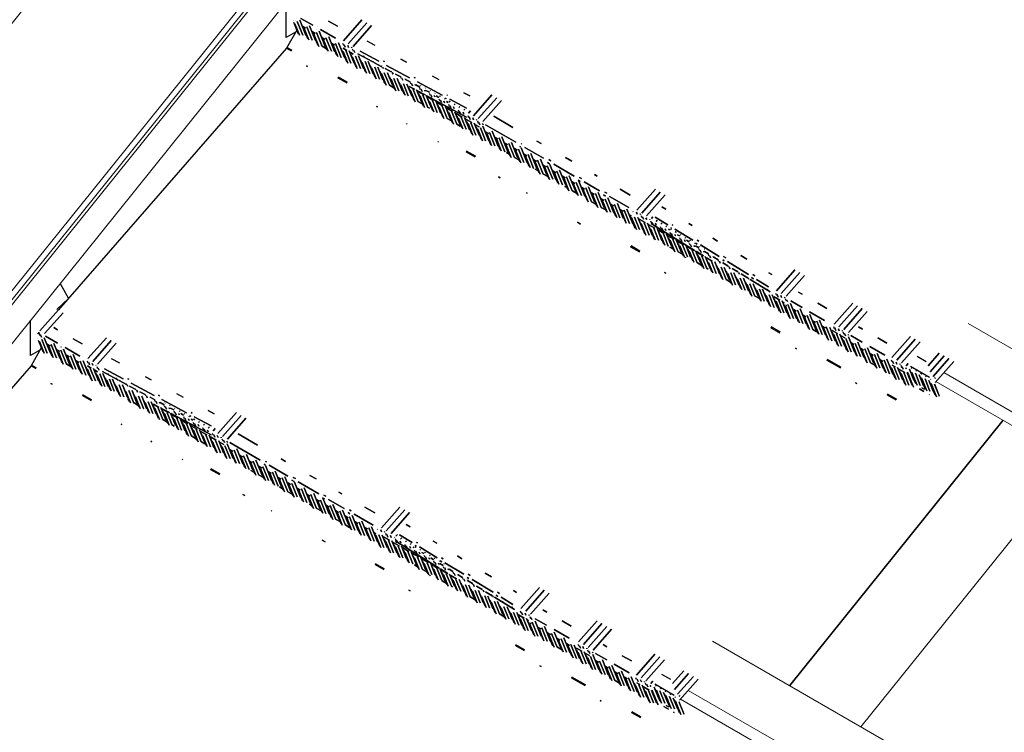
# Model space of a CAD drawing. Units: millimetres. Extents: x -246 to 2006, y -405 to 1116.
# Drawn here: x 332 to 1113, y 13 to 579 of the extents above; entities that cross this region are included whole.
import ezdxf

# ---------------------------------------------------------------- set-up
doc = ezdxf.new("R2010")
doc.units = ezdxf.units.MM

msp = doc.modelspace()

# ---------------------------------------------------------------- linework, layer by layer
at = {"lineweight": 18}
for p, q in [((150.43, 104.45), (761.83, 865.05)), ((942.52, 50.46), (1111.87, 261.14)), ((1112.34, 260.87), (942.98, 50.19)), ((999.35, 17.65), (1168.71, 228.33))]:
    msp.add_line(p, q, dxfattribs=at)
for p, q in [((548.73, 578.61), (548.73, 578.6)), ((549.07, 577.08), (552.71, 568.04)), ((556.07, 574.24), (560.08, 564.29)), ((563.71, 569.83), (567.96, 559.28)), ((571.35, 565.42), (575.6, 554.86)), ((578.98, 561.01), (582.98, 551.1)), ((586.91, 555.89), (590.9, 545.99)), ((588.9, 558.57), (588.24, 560.18)), ((596.57, 554.07), (595.88, 555.78)), ((607.06, 562.42), (613.58, 558.93)), ((594.58, 551.4), (598.53, 541.58)), ((602.16, 547.12), (605.89, 537.87)), ((609.82, 542.66), (613.53, 533.46)), ((611.17, 546.91), (611.15, 546.96)), ((618.96, 542.13), (618.79, 542.55)), ((617.47, 538.22), (621.44, 528.36)), ((625.12, 533.78), (629.08, 523.95)), ((626.74, 537.37), (626.43, 538.14)), ((634.48, 532.71), (634.06, 533.73)), ((659.02, 534.55), (664.26, 531.75)), ((632.76, 529.36), (636.44, 520.23)), ((640.4, 524.94), (644.35, 515.13)), ((642.19, 528.11), (641.7, 529.32)), ((649.88, 523.56), (649.34, 524.91)), ((648.04, 520.53), (651.99, 510.72)), ((655.67, 516.13), (659.36, 506.98)), ((657.57, 519.04), (656.97, 520.5)), ((665.24, 514.54), (664.61, 516.09)), ((663.31, 511.72), (667.15, 502.18)), ((672.9, 510.07), (672.25, 511.68)), ((670.95, 507.31), (674.9, 497.5)), ((678.58, 502.9), (682.39, 493.44)), ((680.56, 505.61), (679.89, 507.28)), ((688.21, 501.16), (687.52, 502.87)), ((686.22, 498.49), (690.17, 488.67)), ((693.86, 494.08), (697.81, 484.26)), ((695.85, 496.75), (695.16, 498.46)), ((701.17, 490.47), (705.36, 480.08)), ((708.81, 486.06), (712.8, 476.14)), ((716.44, 481.65), (720.72, 471.04)), ((724.08, 477.24), (728.36, 466.63)), ((731.72, 472.83), (735.71, 462.92)), ((739.35, 468.42), (743.63, 457.81)), ((746.99, 464.02), (751.27, 453.41)), ((754.63, 459.61), (758.62, 449.69)), ((762.27, 455.2), (766.54, 444.59)), ((769.9, 450.79), (774.12, 440.31)), ((777.54, 446.38), (781.68, 436.1)), ((785.18, 441.97), (789.45, 431.36)), ((792.81, 437.56), (797.01, 427.15)), ((800.45, 433.15), (804.44, 423.24)), ((808.09, 428.74), (812.08, 418.83)), ((815.72, 424.33), (820, 413.72)), ((825.67, 421.79), (824.98, 423.5)), ((823.68, 419.13), (827.64, 409.31)), ((831.32, 414.72), (835.27, 404.92)), ((833.3, 417.4), (832.62, 419.09)), ((840.93, 413.02), (840.26, 414.69)), ((838.95, 410.31), (842.63, 401.19)), ((848.55, 408.66), (847.89, 410.28)), ((846.59, 405.9), (850.54, 396.09)), ((854.23, 401.49), (858.18, 391.68)), ((856.16, 404.31), (855.53, 405.87)), ((863.77, 399.97), (863.17, 401.46)), ((861.86, 397.08), (865.54, 387.96)), ((869.5, 392.67), (873.45, 382.86)), ((871.36, 395.66), (870.8, 397.05)), ((878.95, 391.37), (878.44, 392.64)), ((877.14, 388.26), (880.81, 379.14)), ((884.77, 383.85), (888.72, 374.06)), ((886.53, 387.11), (886.08, 388.23)), ((894.09, 382.9), (893.71, 383.82)), ((892.41, 379.45), (896.36, 369.63)), ((901.62, 378.75), (901.35, 379.41)), ((900.04, 375.06), (903.72, 365.92)), ((907.66, 370.68), (911.64, 360.81)), ((909.12, 374.68), (908.99, 375)), ((915.29, 366.31), (919.27, 356.42)), ((922.9, 361.94), (926.63, 352.69)), ((932.58, 360.08), (931.9, 361.78)), ((930.6, 357.4), (934.55, 347.58)), ((938.21, 353.04), (942.19, 343.17)), ((940.2, 355.71), (939.53, 357.37)), ((945.55, 349.38), (949.54, 339.46)), ((953.18, 344.97), (957.46, 334.36)), ((960.82, 340.56), (964.96, 330.28)), ((968.46, 336.15), (972.46, 326.22)), ((346.87, 330.69), (345.82, 329.49)), ((346.78, 330.92), (346.85, 330.67)), ((347.93, 328.21), (347.24, 329.92)), ((976.42, 330.94), (980.37, 321.13)), ((978.41, 333.61), (977.72, 335.32)), ((986.04, 329.2), (985.36, 330.91)), ((345.91, 326.3), (345.91, 326.29)), ((346.25, 324.77), (349.89, 315.73)), ((353.25, 321.93), (357.26, 311.98)), ((984.05, 326.54), (988.01, 316.72)), ((991.37, 322.92), (995.44, 312.81)), ((360.89, 317.52), (365.14, 306.97)), ((368.53, 313.12), (372.79, 302.55)), ((999, 318.52), (1003.19, 308.12)), ((1006.64, 314.11), (1010.92, 303.5)), ((376.17, 308.71), (380.16, 298.79)), ((386.08, 306.26), (385.43, 307.88)), ((404.24, 310.12), (410.77, 306.62)), ((1014.28, 309.7), (1018.27, 299.78)), ((1024.09, 307.5), (1023.54, 308.87)), ((1043.96, 311.85), (1051.05, 307.76)), ((1058.27, 291.13), (1072.98, 307.78)), ((384.09, 303.58), (388.08, 293.68)), ((391.76, 299.09), (395.72, 289.27)), ((393.75, 301.76), (393.06, 303.47)), ((1022.12, 304.78), (1026.19, 294.67)), ((1029.87, 300.08), (1033.83, 290.27)), ((1031.86, 302.75), (1031.18, 304.46)), ((1036.34, 298.72), (1036.51, 298.28)), ((1037.07, 297.45), (1040.9, 287.93)), ((1053.88, 294.89), (1038.69, 303.66)), ((1042.88, 289.95), (1038.81, 300.05)), ((399.34, 294.81), (403.07, 285.56)), ((407, 290.35), (410.71, 281.15)), ((408.35, 294.6), (408.34, 294.65)), ((416.14, 289.82), (415.97, 290.24)), ((1037.26, 296.64), (1041.03, 287.28)), ((1050.51, 285.56), (1046.45, 295.64)), ((1058.2, 281.02), (1054.09, 291.23)), ((1057.61, 294.89), (1058.31, 294.48)), ((1061.76, 279.81), (1057.82, 289.57)), ((1061.74, 280.08), (1057.88, 289.68)), ((1058.23, 294.39), (1058.42, 294.28)), ((414.65, 285.91), (418.62, 276.05)), ((422.3, 281.47), (426.26, 271.64)), ((423.92, 285.06), (423.61, 285.83)), ((431.66, 280.4), (431.25, 281.42)), ((456.2, 282.25), (461.44, 279.44)), ((429.94, 277.05), (433.62, 267.93)), ((439.37, 275.8), (438.88, 277.01)), ((437.58, 272.64), (441.53, 262.83)), ((445.22, 268.23), (449.17, 258.41)), ((447.07, 271.25), (446.52, 272.6)), ((454.75, 266.73), (454.16, 268.19)), ((452.85, 263.82), (456.54, 254.67)), ((460.49, 259.41), (464.33, 249.87)), ((462.42, 262.23), (461.79, 263.79)), ((470.08, 257.76), (469.43, 259.38)), ((468.13, 255), (472.08, 245.19)), ((475.76, 250.59), (479.58, 241.13)), ((477.74, 253.3), (477.07, 254.97)), ((485.39, 248.85), (484.7, 250.56)), ((483.4, 246.18), (487.36, 236.37)), ((493.03, 244.44), (492.34, 246.15)), ((491.04, 241.77), (494.99, 231.96)), ((498.35, 238.16), (502.54, 227.77)), ((505.99, 233.75), (509.99, 223.84)), ((513.63, 229.34), (517.9, 218.73)), ((521.26, 224.93), (525.54, 214.32)), ((528.9, 220.52), (532.9, 210.61)), ((536.54, 216.12), (540.81, 205.51)), ((544.17, 211.71), (548.45, 201.1)), ((551.81, 207.3), (555.81, 197.38)), ((559.45, 202.89), (563.72, 192.28)), ((567.08, 198.48), (571.31, 188)), ((574.72, 194.07), (578.86, 183.79)), ((582.36, 189.66), (586.63, 179.05)), ((589.99, 185.25), (594.19, 174.84)), ((597.63, 180.84), (601.63, 170.93)), ((605.27, 176.43), (609.26, 166.52)), ((612.9, 172.02), (617.18, 161.41)), ((620.86, 166.82), (624.82, 157)), ((622.85, 169.48), (622.17, 171.19)), ((630.48, 165.09), (629.8, 166.79)), ((628.5, 162.41), (632.45, 152.61)), ((636.14, 158), (639.81, 148.88)), ((638.11, 160.71), (637.44, 162.38)), ((645.73, 156.35), (645.08, 157.97)), ((643.77, 153.59), (647.73, 143.78)), ((651.41, 149.18), (655.36, 139.37)), ((653.34, 152), (652.71, 153.56)), ((660.95, 147.67), (660.35, 149.15)), ((659.05, 144.77), (662.72, 135.65)), ((668.55, 143.35), (667.99, 144.74)), ((666.68, 140.36), (670.64, 130.55)), ((674.32, 135.95), (677.99, 126.84)), ((676.13, 139.06), (675.62, 140.33)), ((683.71, 134.8), (683.26, 135.92)), ((681.96, 131.55), (685.9, 121.75)), ((689.59, 127.15), (693.55, 117.32)), ((691.27, 130.59), (690.9, 131.51)), ((698.8, 126.44), (698.53, 127.1)), ((697.22, 122.75), (700.9, 113.61)), ((704.85, 118.37), (708.82, 108.51)), ((706.3, 122.37), (706.17, 122.69)), ((712.47, 114), (716.45, 104.11)), ((720.09, 109.63), (723.81, 100.38)), ((729.76, 107.77), (729.08, 109.47)), ((727.78, 105.09), (731.73, 95.27)), ((737.38, 103.4), (736.72, 105.06)), ((735.4, 100.73), (739.37, 90.87)), ((742.73, 97.07), (746.73, 87.15)), ((750.37, 92.66), (754.64, 82.05)), ((758, 88.25), (762.14, 77.97)), ((765.64, 83.84), (769.64, 73.91)), ((773.6, 78.64), (777.55, 68.82)), ((775.59, 81.3), (774.9, 83.01)), ((783.23, 76.89), (782.54, 78.6)), ((781.23, 74.23), (785.19, 64.41)), ((788.55, 70.62), (792.62, 60.51)), ((796.19, 66.21), (800.38, 55.81)), ((803.82, 61.8), (808.1, 51.19)), ((811.46, 57.39), (815.46, 47.47)), ((821.27, 55.19), (820.72, 56.56)), ((841.14, 59.54), (848.23, 55.45)), ((855.46, 38.82), (870.16, 55.48)), ((819.3, 52.47), (823.37, 42.37)), ((827.06, 47.77), (831.01, 37.96)), ((829.05, 50.44), (828.36, 52.15)), ((851.07, 42.58), (835.87, 51.35)), ((840.06, 37.64), (835.99, 47.74)), ((833.52, 46.41), (833.69, 45.97)), ((834.25, 45.14), (838.09, 35.62)), ((834.44, 44.34), (838.21, 34.98)), ((847.69, 33.26), (843.63, 43.33)), ((854.79, 42.58), (855.5, 42.18)), ((855.42, 42.08), (855.61, 41.97)), ((855.38, 28.71), (851.27, 38.92)), ((858.94, 27.5), (855.01, 37.26)), ((858.93, 27.77), (855.06, 37.37))]:
    msp.add_line(p, q)
at = {"lineweight": 18, "flags": 128}
for points in [[(593.92, 697.98), (319, 355.97), (319, 568.11), (759.06, 1115.54)], [(139.7, 121.88), (138.43, 124.31), (596.51, 694.17)], [(139.7, 115.7), (139.7, 121.88), (598.71, 692.9)], [(1084.35, 337.98), (1233.67, 251.77), (1206.11, 217.49)], [(1058.84, 291.76), (1218.84, 199.38), (1206.11, 217.49), (1065.13, 298.89)], [(881.53, 85.67), (1030.85, -0.54), (1003.3, -34.82)], [(856.02, 39.45), (1016.02, -52.93), (1003.3, -34.82), (862.31, 46.58)]]:
    msp.add_lwpolyline(points, dxfattribs=at)
at = {"flags": 128}
for points in [[(550.49, 569.13), (543.11, 564.87), (543.11, 592.96)], [(551.48, 570.94), (543.46, 556.53), (547.16, 554.4), (543.46, 556.53), (362.56, 348.71)], [(363.68, 369.73), (370.25, 357.75), (361.08, 348.98)], [(347.67, 316.82), (340.29, 312.56), (340.29, 340.65)], [(348.66, 318.63), (340.64, 304.22), (344.34, 302.09), (340.64, 304.22), (158.96, 95.51)]]:
    msp.add_lwpolyline(points, dxfattribs=at)
for points in [[(558.82, 566.73), (553.99, 578.72)], [(554.87, 580.22), (564.43, 574.71)], [(603.32, 578.94), (588.61, 562.29)], [(553.79, 566.75), (550.09, 575.94)], [(550.74, 578.12), (550.71, 578.14)], [(556.3, 566.74), (551.92, 577.62)], [(558.52, 572.51), (556.27, 573.8)], [(561.09, 563.17), (557.49, 572.1)], [(563.72, 562.88), (559.47, 573.42)], [(566.35, 562.59), (561.62, 574.31)], [(567.25, 571.54), (567.29, 571.52)], [(568.35, 573.79), (568.31, 573.81)], [(570.43, 571.24), (582.31, 564.38)], [(576.84, 578.1), (584, 573.96)], [(607.14, 576.74), (592.43, 560.08)], [(610.96, 574.53), (596.25, 557.88)], [(566.15, 568.1), (563.91, 569.39)], [(569.06, 557.94), (565.13, 567.69)], [(571.58, 557.92), (567.11, 569.02)], [(574.09, 557.91), (569.26, 569.9)], [(573.79, 563.69), (571.54, 564.99)], [(576.5, 554.02), (572.77, 563.28)], [(578.99, 554.06), (574.74, 564.61)], [(581.62, 553.77), (576.9, 565.49)], [(547.52, 554.92), (543.77, 557.09)], [(575.13, 556.02), (571.73, 557.99)], [(581.43, 559.28), (579.18, 560.58)], [(584.01, 549.92), (580.4, 558.88)], [(586.85, 549.11), (582.38, 560.2)], [(589.36, 549.1), (584.71, 560.65)], [(591.24, 554.74), (588.26, 556.46)], [(589.2, 559.21), (589.96, 557.31)], [(591.98, 558.52), (592.58, 557.03)], [(595.01, 557.23), (595.21, 556.75)], [(591.97, 544.7), (588.27, 553.89)], [(594.49, 544.69), (590.51, 554.58)], [(597, 544.69), (593.11, 554.34)], [(596.18, 551.89), (594.19, 553.04)], [(599.61, 540.29), (595.91, 549.49)], [(596.83, 554.8), (597.51, 553.13)], [(602.12, 540.29), (598.09, 550.29)], [(611.88, 545.61), (600.05, 551.95)], [(604.64, 540.28), (600.54, 550.43)], [(601.83, 554.15), (616.63, 546.22)], [(604.47, 550.39), (604.7, 549.81)], [(638.67, 545.47), (634.23, 547.85)], [(559.16, 542.52), (560.09, 541.98)], [(606.91, 536.71), (603.5, 545.2)], [(609.54, 536.42), (605.74, 545.87)], [(612.17, 536.13), (608.24, 545.88)], [(614.55, 532.3), (611.15, 540.74)], [(612.11, 545.98), (612.48, 545.04)], [(619.14, 541.72), (613.28, 544.86)], [(617.2, 531.97), (613.39, 541.41)], [(619.91, 531.46), (615.92, 541.36)], [(619.74, 541.57), (620.23, 540.38)], [(621.11, 545.93), (620.39, 546.31)], [(626.6, 537.72), (621.66, 540.37)], [(622.84, 542.88), (641.12, 533.08)], [(584.19, 533.01), (591.19, 528.97)], [(591.56, 529.5), (584.56, 533.54)], [(622.52, 527.08), (618.8, 536.3)], [(625.03, 527.06), (621.04, 536.97)], [(627.55, 527.05), (623.59, 536.86)], [(630.15, 522.67), (626.45, 531.86)], [(627.38, 537.17), (627.94, 535.78)], [(632.67, 522.65), (628.68, 532.54)], [(634.07, 533.72), (629.83, 535.99)], [(635.16, 522.71), (631.26, 532.39)], [(635.02, 532.76), (635.63, 531.22)], [(637.8, 532.07), (637.94, 531.72)], [(641.59, 529.69), (637.91, 531.66)], [(645.44, 532.88), (644.75, 533.25)], [(620.95, 529.57), (620.34, 529.92)], [(628.59, 525.16), (625.19, 527.13)], [(637.46, 519.08), (634.09, 527.44)], [(640.09, 518.79), (636.33, 528.12)], [(642.77, 518.35), (638.91, 527.93)], [(644.7, 523.87), (640.76, 526.15), (644.99, 523.88), (640.76, 526.15)], [(642.65, 528.35), (643.32, 526.7)], [(647.94, 513.83), (643.96, 523.71)], [(645.44, 527.66), (645.71, 527)], [(649.19, 525.62), (645.97, 527.34)], [(647.31, 529.76), (666.91, 519.25)], [(649.78, 527.1), (649.71, 527.01)], [(650.29, 523.94), (650.99, 522.2)], [(653.69, 525), (653.53, 524.81)], [(632.93, 522.66), (632.83, 522.72)], [(645.43, 513.85), (641.73, 523.03)], [(650.46, 513.82), (646.56, 523.49)], [(647.49, 522.54), (653.38, 519.39)], [(652.34, 519.46), (647.65, 522.17)], [(653.06, 509.44), (649.37, 518.62)], [(655.58, 509.42), (651.6, 519.3)], [(653.08, 523.25), (653.43, 522.37)], [(656.83, 521.52), (654.1, 522.98)], [(658.09, 509.41), (654.2, 519.07)], [(654.73, 518.66), (686.36, 501.71)], [(659.97, 515.06), (655.28, 517.76)], [(657.61, 522.9), (657.34, 522.6)], [(657.93, 519.53), (658.65, 517.73)], [(660.71, 518.84), (661.14, 517.79)], [(661.52, 520.8), (661.16, 520.4)], [(664.38, 517.47), (662.25, 518.61)], [(665.43, 518.7), (664.98, 518.19)], [(669.34, 516.61), (668.8, 515.99)], [(669.55, 516.92), (670.19, 516.58)], [(671.22, 519.05), (670.59, 519.39)], [(672.97, 516), (686.33, 508.83)], [(688.84, 518.56), (684.02, 521.14)], [(706.42, 519.42), (691.71, 502.76)], [(710.24, 517.22), (695.53, 500.56)], [(614.96, 510.3), (615.64, 509.91)], [(651.5, 511.93), (648.1, 513.9)], [(656.99, 508.76), (655.74, 509.49)], [(660.37, 505.85), (657, 514.21)], [(663, 505.56), (659.24, 514.89)], [(665.62, 505.27), (661.84, 514.66)], [(667.61, 510.65), (662.92, 513.36)], [(668.31, 500.68), (664.64, 509.8)], [(665.56, 515.12), (666.31, 513.27)], [(670.85, 500.6), (666.87, 510.49)], [(668.35, 514.43), (668.83, 513.25)], [(673.37, 500.6), (669.48, 510.25)], [(671.83, 513.48), (670.47, 514.21)], [(675.25, 506.24), (670.56, 508.95)], [(673.26, 514.51), (672.62, 513.79)], [(673.2, 510.71), (673.96, 508.83)], [(675.99, 510.02), (676.5, 508.74)], [(677.17, 512.41), (676.44, 511.58)], [(681.08, 510.31), (680.25, 509.38)], [(684.99, 508.21), (684.07, 507.17)], [(714.05, 515.01), (699.35, 498.35)], [(674.41, 498.71), (671.01, 500.67)], [(675.97, 496.22), (672.28, 505.39)], [(678.49, 496.19), (674.51, 506.08)], [(681, 496.19), (677.11, 505.84)], [(682.88, 501.83), (678.19, 504.54)], [(683.3, 492.59), (679.91, 500.98)], [(680.84, 506.3), (681.6, 504.41)], [(685.91, 492.33), (682.15, 501.67)], [(683.62, 505.61), (684.17, 504.25)], [(688.64, 491.78), (684.75, 501.43)], [(689.53, 506.82), (687.89, 504.97)], [(688.47, 501.89), (689.24, 499.99)], [(691.26, 501.2), (691.86, 499.71)], [(707.85, 502.46), (723.1, 493.65)], [(638.54, 496.68), (639.22, 496.29)], [(681.32, 494.72), (678.65, 496.26)], [(690.52, 497.42), (685.83, 500.13)], [(691.25, 487.39), (687.55, 496.58)], [(693.77, 487.38), (689.78, 497.26)], [(696.28, 487.37), (692.39, 497.02)], [(696.45, 494), (693.47, 495.72)], [(694.29, 499.91), (694.48, 499.43)], [(696.11, 497.48), (696.87, 495.59)], [(701.4, 482.97), (697.3, 493.14)], [(698.9, 496.79), (699.38, 495.6)], [(703.91, 482.96), (699.24, 494.55)], [(701.25, 495.72), (725.37, 481.79)], [(698.89, 482.98), (695.19, 492.17)], [(703.61, 488.73), (701.37, 490.03)], [(706.2, 479.37), (702.59, 488.33)], [(708.82, 479.1), (704.57, 489.65)], [(711.44, 478.81), (706.72, 490.54)], [(711.25, 484.32), (709, 485.62)], [(716.62, 474.3), (712.21, 485.24)], [(719.19, 474.14), (714.36, 486.13)], [(663.39, 482.34), (664.03, 481.97)], [(713.84, 474.97), (710.23, 483.92)], [(718.89, 479.92), (716.64, 481.21)], [(721.79, 469.76), (717.87, 479.51)], [(724.31, 469.74), (719.84, 480.83)], [(726.82, 469.73), (721.99, 481.72)], [(726.52, 475.51), (724.28, 476.8)], [(728.52, 478.43), (729.16, 478.07)], [(730.22, 480.33), (729.58, 480.7)], [(734.36, 465.59), (729.63, 477.31)], [(732.57, 477.63), (747.36, 469.09)], [(742.08, 482.69), (745.46, 480.74)], [(686.02, 474.23), (693.01, 470.19)], [(693.38, 470.71), (686.38, 474.75)], [(720.23, 472.25), (717.97, 473.56)], [(727.87, 467.84), (724.47, 469.81)], [(729.42, 465.39), (725.5, 475.1)], [(731.84, 465.61), (727.48, 476.43)], [(734.16, 471.1), (731.91, 472.39)], [(736.75, 461.74), (733.14, 470.69)], [(739.53, 461.05), (735.12, 472.02)], [(742.1, 460.91), (737.27, 472.9)], [(764.73, 469.62), (769.75, 466.72)], [(741.8, 466.69), (739.55, 467.99)], [(744.7, 456.53), (740.78, 466.28)], [(747.22, 456.51), (742.75, 467.61)], [(749.73, 456.5), (744.91, 468.49)], [(749.43, 462.28), (747.19, 463.58)], [(752.25, 452.36), (748.41, 461.88)], [(754.67, 452.59), (750.39, 463.2)], [(750.47, 465.76), (752.22, 464.75)], [(753.28, 467.02), (751.53, 468.03)], [(757.27, 452.36), (752.54, 464.08)], [(755.6, 464.34), (771.76, 455)], [(711.64, 454.48), (713.08, 453.65)], [(743.14, 459.02), (740.78, 460.39)], [(750.78, 454.62), (747.38, 456.58)], [(757.07, 457.87), (754.82, 459.17)], [(759.65, 448.53), (756.05, 457.47)], [(762.36, 448.02), (758.03, 458.79)], [(765.01, 447.69), (760.18, 459.67)], [(764.71, 453.46), (762.46, 454.76)], [(770.13, 443.29), (765.66, 454.38)], [(772.65, 443.28), (767.82, 455.26)], [(777.49, 453.04), (775.93, 453.94)], [(787.79, 456.3), (790.08, 454.98)], [(767.62, 443.31), (763.69, 453.06)], [(766.05, 445.8), (764.4, 446.75)], [(772.35, 449.05), (770.1, 450.35)], [(775, 439.52), (771.32, 448.65)], [(777.55, 439.42), (773.3, 449.97)], [(774.87, 451.67), (776.43, 450.77)], [(780.18, 439.13), (775.45, 450.85)], [(779.98, 444.64), (777.73, 445.94)], [(779.63, 450.46), (791.95, 443.35)], [(785.41, 434.47), (780.94, 445.56)], [(787.92, 434.46), (783.09, 446.45)], [(733.92, 441.62), (734.53, 441.27)], [(773.69, 441.39), (770.29, 443.35)], [(782.88, 434.52), (778.96, 444.24)], [(787.62, 440.23), (785.37, 441.53)], [(790.53, 430.08), (786.6, 439.83)], [(793.04, 430.06), (788.57, 441.15)], [(795.56, 430.05), (790.73, 442.04)], [(795.04, 440.03), (796.6, 439.13)], [(797.66, 441.39), (796.1, 442.29)], [(799.89, 438.77), (815.12, 429.97)], [(808.28, 444.47), (816.29, 439.85)], [(836.24, 444.47), (821.53, 427.81)], [(840.06, 442.26), (825.35, 425.6)], [(843.88, 440.06), (829.17, 423.4)], [(788.96, 432.57), (785.56, 434.53)], [(795.26, 435.82), (793.01, 437.12)], [(796.3, 428.33), (793.2, 430.13)], [(797.88, 426.36), (794.23, 435.42)], [(800.46, 426.2), (796.21, 436.74)], [(803.09, 425.9), (798.36, 437.63)], [(802.89, 431.42), (800.65, 432.71)], [(805.47, 422.08), (801.87, 431.01)], [(808.1, 421.79), (803.85, 432.33)], [(810.72, 421.5), (806, 433.22)], [(844.44, 428.63), (841.31, 430.56)], [(810.53, 427.01), (808.28, 428.3)], [(813.11, 417.67), (809.51, 426.6)], [(815.73, 417.38), (811.48, 427.93)], [(818.42, 416.93), (813.64, 428.81)], [(817.06, 423.23), (815.92, 423.89)], [(821.08, 412.43), (817.14, 422.19)], [(818.3, 426.94), (818.45, 426.57)], [(823.59, 412.42), (819.58, 422.37)], [(821.09, 426.25), (821.66, 424.83)], [(826.1, 412.41), (822.21, 422.07)], [(824.11, 424.96), (824.31, 424.48)], [(825.93, 422.53), (826.7, 420.63)], [(834.24, 422.61), (832.99, 421.19)], [(835.99, 422.44), (846.04, 416.25)], [(774.39, 418.25), (776.8, 416.86)], [(827.98, 418.06), (823.29, 420.76)], [(828.71, 408.02), (825.01, 417.21)], [(831.23, 408.01), (827.25, 417.89)], [(828.72, 421.84), (829.32, 420.35)], [(833.74, 408), (829.85, 417.66)], [(835.62, 413.65), (830.93, 416.36)], [(831.75, 420.55), (831.88, 420.22)], [(832.84, 417.15), (834.1, 416.38)], [(833.57, 418.12), (834.34, 416.22)], [(834.46, 416.16), (867.28, 395.91)], [(836.36, 417.43), (836.91, 416.07)], [(837.73, 420.03), (836.81, 418.99)], [(841.46, 417.73), (840.63, 416.79)], [(845.19, 415.43), (844.44, 414.58)], [(850.13, 415.93), (849.53, 416.29)], [(865.48, 415.66), (862.65, 417.41)], [(836.08, 404.28), (832.65, 412.8)], [(838.64, 404.15), (834.88, 413.49)], [(841.27, 403.86), (837.49, 413.25)], [(843.26, 409.24), (838.56, 411.95)], [(843.66, 400), (840.28, 408.39)], [(841.21, 413.71), (841.97, 411.82)], [(846.45, 399.31), (842.52, 409.08)], [(844, 413.02), (844.52, 411.73)], [(849.01, 399.19), (845.12, 408.84)], [(850.89, 404.83), (846.2, 407.54)], [(847.27, 412.35), (846.69, 412.71)], [(848.93, 413.13), (848.26, 412.38)], [(848.41, 413.88), (849.01, 413.51)], [(848.85, 409.3), (849.6, 407.43)], [(851.63, 408.61), (852.12, 407.41)], [(851.65, 412.79), (865.82, 404.06)], [(852.66, 410.83), (852.08, 410.17)], [(855.22, 407.45), (853.69, 408.39)], [(856.39, 408.53), (855.9, 407.97)], [(816.48, 398.9), (823.48, 394.86)], [(823.84, 395.39), (816.84, 399.43)], [(850.06, 397.3), (847.74, 398.63)], [(851.62, 394.81), (847.92, 403.99)], [(854.14, 394.79), (850.16, 404.67)], [(856.65, 394.78), (852.76, 404.43)], [(858.53, 400.42), (853.84, 403.13)], [(859.2, 390.53), (855.56, 399.58)], [(856.48, 404.89), (857.22, 403.05)], [(861.59, 390.84), (857.79, 400.26)], [(859.27, 404.2), (859.71, 403.11)], [(860.13, 406.23), (859.72, 405.76)], [(864.18, 390.63), (860.4, 400.02)], [(863, 402.65), (860.85, 403.98)], [(866.17, 396.01), (861.47, 398.72)], [(863.86, 403.93), (863.54, 403.56)], [(864.12, 400.48), (864.84, 398.69)], [(866.91, 399.79), (867.29, 398.84)], [(867.59, 401.62), (867.36, 401.35)], [(870.65, 397.93), (868.05, 399.54)], [(868.14, 401.72), (869.46, 400.9)], [(870.58, 403.32), (869.26, 404.14)], [(871.33, 399.32), (871.17, 399.15)], [(871.97, 400.27), (886.88, 391.08)], [(885.45, 403.35), (881.82, 405.59)], [(857.69, 392.89), (854.29, 394.85)], [(866.64, 386.62), (863.19, 395.17)], [(869.41, 385.98), (865.43, 395.85)], [(871.92, 385.96), (868.03, 395.61)], [(868.73, 395.02), (874.27, 391.6)], [(873.8, 391.6), (869.11, 394.31)], [(874.53, 381.58), (870.83, 390.76)], [(871.76, 396.07), (872.45, 394.34)], [(877.05, 381.56), (873.07, 391.44)], [(874.54, 395.39), (874.85, 394.61)], [(875.06, 397.02), (874.99, 396.94)], [(878.3, 393.22), (875.26, 395.09)], [(879.55, 381.57), (875.66, 391.22)], [(879.39, 391.67), (880.06, 390.01)], [(882.18, 390.98), (882.4, 390.44)], [(891.99, 390.13), (890.35, 391.14)], [(908.87, 388.92), (903.94, 391.96)], [(860.13, 389.93), (860.11, 390.47)], [(872.97, 384.07), (869.74, 385.93)], [(876.66, 390.13), (881.17, 387.35), (876.75, 389.9), (881.17, 387.35)], [(881.84, 377.99), (878.47, 386.35)], [(884.46, 377.7), (880.7, 387.03)], [(886, 388.47), (882.51, 390.62)], [(887.14, 377.27), (883.29, 386.84)], [(887.03, 387.26), (887.65, 385.71)], [(889.67, 388.45), (890.87, 387.71)], [(893.77, 383.67), (889.78, 386.13)], [(889.82, 386.57), (889.9, 386.35)], [(893.48, 387.02), (910.17, 376.73)], [(843.31, 378.46), (844.5, 377.78)], [(878.01, 381.16), (877.2, 381.63)], [(889.8, 372.76), (886.1, 381.94)], [(892.32, 372.74), (888.34, 382.63)], [(894.83, 372.73), (890.91, 382.47)], [(897.44, 368.35), (893.74, 377.54)], [(894.67, 382.85), (895.24, 381.42)], [(899.89, 368.49), (895.97, 378.23)], [(901.57, 378.86), (897.03, 381.67)], [(902.36, 368.58), (898.52, 378.11)], [(902.3, 378.44), (902.81, 377.17)], [(909.43, 374.02), (904.21, 377.23)], [(915.17, 375.84), (913.65, 376.78)], [(928.69, 376.71), (926.35, 378.15)], [(946.98, 380.53), (932.27, 363.88)], [(950.79, 378.33), (936.09, 361.67)], [(954.61, 376.13), (939.9, 359.47)], [(895.88, 370.84), (892.48, 372.81)], [(904.75, 364.76), (901.37, 373.15)], [(907.38, 364.46), (903.6, 373.84)], [(910.09, 363.95), (906.13, 373.78)], [(912.71, 359.53), (908.99, 368.77)], [(909.94, 374.03), (910.37, 372.97)], [(915.23, 359.51), (911.22, 369.46)], [(927.28, 363.01), (911.29, 372.87)], [(912.53, 374.36), (914.05, 373.43)], [(917.74, 359.5), (913.73, 369.46)], [(916.56, 372.79), (925.97, 366.99)], [(917.58, 369.62), (917.89, 368.85)], [(911.15, 362.03), (911.12, 362.05)], [(918.79, 357.62), (915.39, 359.58)], [(920.19, 355.53), (916.61, 364.4)], [(922.65, 355.65), (918.84, 365.09)], [(925.27, 355.36), (921.32, 365.17)], [(927.67, 351.51), (924.23, 360.04)], [(925.21, 365.21), (925.39, 364.78)], [(930.5, 350.7), (926.46, 360.73)], [(933.02, 350.69), (929, 360.64)], [(932.85, 360.8), (933.61, 358.9)], [(935.64, 360.11), (936.24, 358.62)], [(952.78, 361.05), (949.68, 362.84)], [(934.9, 356.33), (930.37, 358.94)], [(935.63, 346.29), (931.93, 355.49)], [(938.14, 346.29), (934.16, 356.17)], [(940.65, 346.28), (936.76, 355.93)], [(938.28, 354.38), (937.84, 354.63)], [(938.67, 358.82), (938.86, 358.34)], [(940.35, 352.05), (939.85, 352.35)], [(940.49, 356.39), (940.94, 355.27)], [(945.78, 341.88), (941.31, 352.97)], [(948.29, 341.87), (943.46, 353.85)], [(952.63, 350.58), (943.6, 355.79)], [(972.15, 349.86), (965.04, 353.97)], [(992.8, 354.08), (978.09, 337.42)], [(996.61, 351.88), (981.91, 335.22)], [(362.32, 348.68), (347.61, 332.02)], [(366.14, 346.48), (351.43, 329.82)], [(943.27, 341.89), (939.38, 351.53)], [(947.99, 347.64), (945.74, 348.94)], [(950.57, 338.3), (946.97, 347.24)], [(953.19, 338.01), (948.94, 348.56)], [(955.88, 337.57), (951.1, 349.45)], [(955.63, 343.23), (953.38, 344.53)], [(961.05, 333.06), (956.58, 344.15)], [(970.5, 340.27), (958.63, 347.11)], [(963.56, 333.05), (958.73, 345.04)], [(1000.43, 349.67), (985.72, 333.01)], [(1004.25, 347.47), (989.54, 330.81)], [(958.53, 333.08), (954.6, 342.83)], [(963.26, 338.83), (961.02, 340.12)], [(965.85, 329.48), (962.24, 338.42)], [(968.47, 329.2), (964.22, 339.74)], [(971.09, 328.91), (966.37, 340.63)], [(348.19, 328.95), (348.96, 327.05)], [(358.66, 334.66), (361.76, 332.87)], [(927.85, 334.61), (934.84, 330.57)], [(935.21, 331.09), (928.21, 335.13)], [(963.93, 331.55), (961.21, 333.13)], [(970.9, 334.42), (968.65, 335.71)], [(973.66, 324.63), (969.88, 334.01)], [(976.32, 324.24), (971.85, 335.33)], [(978.84, 324.23), (974.64, 334.64)], [(980.72, 329.87), (976.46, 332.33)], [(981.45, 319.84), (977.75, 329.03)], [(978.67, 334.35), (979.43, 332.45)], [(983.96, 319.83), (979.98, 329.71)], [(981.46, 333.66), (982.06, 332.17)], [(986.47, 319.82), (982.58, 329.48)], [(984.49, 332.37), (984.68, 331.88)], [(986.31, 329.94), (987.07, 328.04)], [(989.09, 329.25), (989.37, 328.55)], [(1000.51, 333.49), (997.46, 335.25)], [(350.97, 314.44), (347.27, 323.63)], [(347.92, 325.81), (347.9, 325.83)], [(353.49, 314.43), (349.1, 325.31)], [(356, 314.42), (351.17, 326.41)], [(352.06, 327.92), (361.61, 322.4)], [(355.7, 320.2), (353.45, 321.5)], [(360.9, 310.57), (356.65, 321.12)], [(363.53, 310.28), (358.81, 322)], [(365.53, 321.48), (365.49, 321.5)], [(374.02, 325.79), (381.19, 321.65)], [(400.5, 326.63), (385.8, 309.98)], [(404.32, 324.43), (389.61, 307.77)], [(408.14, 322.23), (393.43, 305.57)], [(986.67, 326.44), (983.66, 328.17)], [(989.09, 315.43), (985.38, 324.62)], [(991.6, 315.42), (987.39, 325.88)], [(994.11, 315.41), (989.34, 327.24)], [(1000.36, 323.02), (991.35, 328.23)], [(993.81, 321.19), (991.56, 322.49)], [(996.39, 311.85), (992.79, 320.78)], [(999.02, 311.56), (994.76, 322.11)], [(1001.64, 311.27), (996.92, 322.99)], [(1019.93, 322.28), (1012.77, 326.41)], [(1038.62, 327.63), (1023.91, 310.97)], [(1042.43, 325.42), (1027.73, 308.76)], [(1046.25, 323.22), (1031.55, 306.56)], [(358.28, 310.86), (354.68, 319.79)], [(363.34, 315.79), (361.09, 317.09)], [(366.24, 305.63), (362.31, 315.38)], [(368.76, 305.61), (364.29, 316.71)], [(364.43, 319.24), (364.47, 319.21)], [(371.27, 305.6), (366.44, 317.59)], [(367.61, 318.93), (379.49, 312.07)], [(370.97, 311.38), (368.72, 312.68)], [(378.8, 301.46), (374.08, 313.18)], [(947.36, 318.39), (948.29, 317.85)], [(1001.45, 316.78), (999.2, 318.08)], [(1004.35, 306.63), (1000.43, 316.38)], [(1006.87, 306.6), (1002.4, 317.7)], [(1009.38, 306.6), (1004.55, 318.58)], [(1018.24, 312.7), (1006.36, 319.56)], [(1009.08, 312.37), (1006.84, 313.67)], [(1014.3, 302.72), (1010.04, 313.29)], [(1016.91, 302.45), (1012.19, 314.17)], [(1061.53, 314.4), (1052.66, 304.36)], [(372.32, 303.72), (368.91, 305.68)], [(373.68, 301.71), (369.95, 310.98)], [(376.18, 301.75), (371.93, 312.3)], [(378.61, 306.97), (376.36, 308.27)], [(381.2, 297.61), (377.59, 306.57)], [(384.03, 296.8), (379.56, 307.89)], [(386.55, 296.79), (381.89, 308.34)], [(386.38, 306.9), (387.14, 305)], [(389.16, 306.21), (389.77, 304.72)], [(392.19, 304.92), (392.39, 304.44)], [(972.37, 308.9), (983.09, 302.71)], [(983.46, 303.23), (972.73, 309.43)], [(1010.43, 304.71), (1007.03, 306.67)], [(1011.89, 302.48), (1008.06, 311.97)], [(1016.72, 307.96), (1014.47, 309.26)], [(1019.3, 298.62), (1015.7, 307.56)], [(1022.09, 297.92), (1017.68, 308.88)], [(1024.66, 297.78), (1019.86, 309.69)], [(1024.49, 307.89), (1025.26, 305.99)], [(1027.28, 307.2), (1027.88, 305.71)], [(1030.31, 305.91), (1030.5, 305.43)], [(1036.92, 306.12), (1035.36, 304.35)], [(1065.35, 312.19), (1054.23, 299.61)], [(1069.16, 309.99), (1056.57, 295.72)], [(344.7, 302.61), (340.95, 304.78)], [(388.43, 302.43), (385.44, 304.15)], [(389.16, 292.39), (385.45, 301.59)], [(391.67, 292.39), (387.69, 302.27)], [(394.18, 292.38), (390.29, 302.03)], [(393.36, 299.58), (391.37, 300.73)], [(396.79, 287.99), (393.09, 297.18)], [(394.01, 302.49), (394.69, 300.82)], [(399.31, 287.98), (395.27, 297.98)], [(409.06, 293.3), (397.24, 299.64)], [(401.82, 287.97), (397.73, 298.12)], [(399.01, 301.85), (413.81, 293.91)], [(401.65, 298.08), (401.89, 297.5)], [(1027.27, 293.39), (1023.57, 302.58)], [(1026.54, 303.42), (1024.19, 304.78)], [(1029.78, 293.38), (1025.8, 303.26)], [(1032.29, 293.37), (1028.4, 303.02)], [(1034.18, 299.01), (1029.48, 301.72)], [(1034.91, 288.98), (1031.2, 298.17)], [(1032.13, 303.48), (1032.89, 301.59)], [(1037.42, 288.97), (1033.44, 298.85)], [(1034.91, 302.79), (1035.31, 301.81)], [(1039.93, 288.96), (1036.03, 298.64)], [(1036.4, 299.12), (1037.04, 297.52)], [(1037.94, 301.5), (1041.42, 292.87)], [(1039.9, 302.96), (1039.18, 302.15)], [(1039.76, 299.07), (1043.9, 288.8)], [(1042.55, 298.39), (1046.48, 288.63)], [(1043.72, 300.76), (1043, 299.95)], [(1045.58, 297.09), (1049.06, 288.46)], [(1047.54, 298.55), (1046.82, 297.74)], [(356.34, 290.21), (357.27, 289.67)], [(404.1, 284.4), (400.68, 292.89)], [(406.72, 284.11), (402.92, 293.56)], [(409.35, 283.82), (405.42, 293.57)], [(409.29, 293.67), (409.67, 292.73)], [(416.32, 289.41), (410.46, 292.55)], [(416.92, 289.27), (417.41, 288.07)], [(418.29, 293.62), (417.57, 294)], [(420.03, 290.57), (438.3, 280.77)], [(435.85, 293.16), (431.41, 295.54)], [(995.09, 290.83), (996.02, 290.3)], [(1047.4, 294.67), (1051.54, 284.39)], [(1050.19, 293.98), (1054.12, 284.22)], [(1051.35, 296.35), (1050.64, 295.54)], [(1053.22, 292.69), (1056.7, 284.05)], [(1054.88, 293.81), (1054.46, 293.33)], [(1055.04, 290.26), (1059.31, 279.66)], [(411.73, 279.99), (408.33, 288.43)], [(414.38, 279.66), (410.57, 289.11)], [(417.09, 279.15), (413.1, 289.05)], [(419.7, 274.77), (415.98, 283.99)], [(422.22, 274.75), (418.22, 284.66)], [(423.78, 285.41), (418.84, 288.06)], [(424.73, 274.74), (420.78, 284.55)], [(424.56, 284.86), (425.12, 283.47)], [(431.25, 281.41), (427.01, 283.68)], [(1027.49, 277.81), (1020.49, 281.85)], [(1045.82, 285.99), (1049.37, 283.94)], [(1049.46, 285.78), (1047.62, 286.85)], [(1053.46, 281.58), (1053.85, 281.36)], [(381.38, 280.71), (388.37, 276.67)], [(388.74, 277.19), (381.74, 281.23)], [(418.14, 277.26), (417.53, 277.61)], [(425.77, 272.85), (422.37, 274.82)], [(427.34, 270.36), (423.63, 279.56)], [(429.85, 270.34), (425.87, 280.23)], [(432.34, 270.4), (428.44, 280.08)], [(434.64, 266.77), (431.27, 275.13)], [(432.2, 280.45), (432.82, 278.91)], [(437.27, 266.48), (433.51, 275.81)], [(434.99, 279.76), (435.12, 279.42)], [(438.77, 277.38), (435.09, 279.35)], [(439.95, 266.04), (436.09, 275.62)], [(441.88, 271.57), (437.94, 273.84), (442.17, 271.57), (437.94, 273.84)], [(439.84, 276.04), (440.5, 274.39)], [(442.62, 280.57), (441.93, 280.94)], [(442.62, 275.35), (442.89, 274.69)], [(446.37, 273.31), (443.15, 275.03)], [(444.49, 277.45), (464.1, 266.94)], [(446.96, 274.79), (446.89, 274.7)], [(1020.12, 281.33), (1027.12, 277.29)], [(430.11, 270.35), (430.01, 270.41)], [(442.61, 261.54), (438.91, 270.72)], [(445.13, 261.52), (441.15, 271.4)], [(447.64, 261.51), (443.74, 271.18)], [(444.67, 270.24), (450.56, 267.08)], [(449.52, 267.16), (444.83, 269.86)], [(450.25, 257.13), (446.55, 266.31)], [(447.47, 271.63), (448.17, 269.89)], [(452.76, 257.11), (448.78, 266.99)], [(450.26, 270.94), (450.61, 270.06)], [(450.88, 272.69), (450.71, 272.5)], [(454.02, 269.21), (451.28, 270.67)], [(455.28, 257.1), (451.39, 266.76)], [(451.92, 266.35), (483.54, 249.4)], [(454.79, 270.59), (454.53, 270.29)], [(455.11, 267.22), (455.84, 265.42)], [(457.9, 266.53), (458.32, 265.48)], [(458.7, 268.49), (458.35, 268.09)], [(461.57, 265.16), (459.44, 266.3)], [(462.61, 266.4), (462.16, 265.89)], [(468.4, 266.74), (467.77, 267.08)], [(486.02, 266.25), (481.21, 268.83)], [(503.6, 267.11), (488.89, 250.45)], [(412.14, 257.99), (412.82, 257.6)], [(448.68, 259.63), (445.28, 261.59)], [(457.16, 262.75), (452.46, 265.46)], [(457.55, 253.54), (454.18, 261.9)], [(460.18, 253.25), (456.42, 262.59)], [(462.81, 252.96), (459.02, 262.35)], [(464.79, 258.34), (460.1, 261.05)], [(462.75, 262.81), (463.49, 260.96)], [(468.04, 248.3), (464.06, 258.18)], [(465.53, 262.12), (466.01, 260.94)], [(466.53, 264.3), (465.98, 263.68)], [(470.55, 248.29), (466.66, 257.94)], [(466.74, 264.61), (467.37, 264.27)], [(469.01, 261.17), (467.65, 261.9)], [(470.44, 262.2), (469.8, 261.48)], [(470.15, 263.69), (483.51, 256.52)], [(470.38, 258.4), (471.14, 256.52)], [(474.35, 260.1), (473.62, 259.27)], [(478.26, 258), (477.44, 257.07)], [(507.42, 264.91), (492.71, 248.25)], [(511.24, 262.7), (496.53, 246.04)], [(454.18, 256.45), (452.92, 257.18)], [(465.5, 248.37), (461.82, 257.49)], [(472.43, 253.93), (467.74, 256.64)], [(473.16, 243.91), (469.46, 253.09)], [(475.67, 243.89), (471.69, 253.77)], [(473.17, 257.71), (473.69, 256.43)], [(478.19, 243.88), (474.3, 253.53)], [(480.07, 249.52), (475.38, 252.23)], [(478.02, 253.99), (478.78, 252.1)], [(480.81, 253.3), (481.35, 251.94)], [(482.17, 255.9), (481.26, 254.86)], [(486.71, 254.51), (485.07, 252.66)], [(505.03, 250.15), (520.29, 241.34)], [(435.73, 244.38), (436.41, 243.98)], [(471.59, 246.4), (468.19, 248.36)], [(478.5, 242.41), (475.83, 243.95)], [(480.48, 240.28), (477.09, 248.68)], [(483.09, 240.02), (479.33, 249.36)], [(485.82, 239.47), (481.93, 249.12)], [(487.7, 245.11), (483.01, 247.82)], [(488.43, 235.08), (484.73, 244.27)], [(485.66, 249.58), (486.42, 247.69)], [(490.95, 235.07), (486.97, 244.95)], [(488.44, 248.89), (489.04, 247.4)], [(493.46, 235.06), (489.57, 244.71)], [(493.63, 241.69), (490.65, 243.41)], [(491.47, 247.6), (491.67, 247.12)], [(493.29, 245.17), (494.06, 243.28)], [(496.08, 244.49), (496.56, 243.29)], [(498.43, 243.41), (522.55, 229.48)], [(496.07, 230.67), (492.37, 239.86)], [(498.58, 230.66), (494.49, 240.83)], [(501.1, 230.65), (496.42, 242.25)], [(500.8, 236.43), (498.55, 237.72)], [(503.38, 227.06), (499.77, 236.02)], [(506, 226.8), (501.75, 237.34)], [(508.63, 226.51), (503.9, 238.23)], [(460.57, 230.03), (461.22, 229.66)], [(508.43, 232.02), (506.19, 233.31)], [(511.02, 222.66), (507.41, 231.61)], [(513.8, 221.99), (509.39, 232.93)], [(516.37, 221.83), (511.54, 233.82)], [(516.07, 227.61), (513.82, 228.9)], [(518.98, 217.45), (515.05, 227.2)], [(521.49, 217.43), (517.02, 228.53)], [(524.01, 217.42), (519.18, 229.41)], [(527.4, 228.03), (526.76, 228.39)], [(539.27, 230.39), (542.64, 228.43)], [(483.2, 221.92), (490.2, 217.88)], [(490.56, 218.4), (483.56, 222.44)], [(517.41, 219.94), (515.16, 221.25)], [(523.71, 223.2), (521.46, 224.5)], [(526.6, 213.08), (522.68, 222.79)], [(529.02, 213.3), (524.66, 224.12)], [(525.7, 226.13), (526.34, 225.76)], [(531.54, 213.28), (526.81, 225)], [(531.34, 218.79), (529.1, 220.09)], [(529.75, 225.32), (544.55, 216.78)], [(536.72, 208.74), (532.3, 219.71)], [(539.28, 208.6), (534.45, 220.59)], [(525.05, 215.53), (521.65, 217.5)], [(533.93, 209.43), (530.32, 218.39)], [(538.98, 214.38), (536.73, 215.68)], [(541.89, 204.22), (537.96, 213.98)], [(544.4, 204.2), (539.93, 215.3)], [(546.92, 204.2), (542.09, 216.18)], [(546.62, 209.97), (544.37, 211.27)], [(547.65, 213.46), (549.4, 212.44)], [(550.46, 214.71), (548.71, 215.72)], [(554.45, 200.05), (549.72, 211.77)], [(552.78, 212.03), (568.94, 202.7)], [(561.91, 217.31), (566.94, 214.41)], [(540.32, 206.72), (537.96, 208.08)], [(547.96, 202.31), (544.56, 204.27)], [(549.43, 200.05), (545.59, 209.57)], [(551.85, 200.28), (547.57, 210.89)], [(554.25, 205.56), (552.01, 206.86)], [(556.83, 196.22), (553.23, 205.16)], [(559.55, 195.71), (555.21, 206.48)], [(562.19, 195.38), (557.36, 207.36)], [(584.97, 203.99), (587.26, 202.67)], [(508.82, 202.18), (510.26, 201.34)], [(561.89, 201.15), (559.64, 202.45)], [(564.8, 191), (560.87, 200.75)], [(567.31, 190.98), (562.84, 202.07)], [(569.83, 190.97), (565, 202.95)], [(569.53, 196.74), (567.28, 198.04)], [(572.18, 187.21), (568.51, 196.34)], [(574.73, 187.11), (570.48, 197.66)], [(572.06, 199.36), (573.61, 198.46)], [(577.36, 186.82), (572.63, 198.55)], [(574.67, 200.73), (573.12, 201.63)], [(576.82, 198.15), (589.13, 191.04)], [(531.1, 189.31), (531.71, 188.96)], [(563.23, 193.49), (561.58, 194.44)], [(570.87, 189.08), (567.47, 191.04)], [(577.16, 192.33), (574.92, 193.63)], [(580.06, 182.21), (576.14, 191.93)], [(582.59, 182.16), (578.12, 193.25)], [(585.1, 182.15), (580.27, 194.14)], [(584.8, 187.93), (582.55, 189.22)], [(590.23, 177.75), (585.75, 188.84)], [(592.74, 177.74), (587.91, 189.73)], [(592.23, 187.72), (593.78, 186.82)], [(594.84, 189.09), (593.29, 189.99)], [(605.46, 192.16), (613.47, 187.54)], [(633.42, 192.16), (618.72, 175.5)], [(637.24, 189.95), (622.54, 173.3)], [(641.06, 187.75), (626.35, 171.09)], [(586.14, 180.26), (582.74, 182.23)], [(587.71, 177.77), (583.78, 187.52)], [(592.44, 183.52), (590.19, 184.81)], [(595.07, 174.05), (591.42, 183.11)], [(597.64, 173.89), (593.39, 184.43)], [(600.27, 173.6), (595.54, 185.32)], [(597.07, 186.46), (612.3, 177.66)], [(600.07, 179.11), (597.83, 180.4)], [(605.28, 169.48), (601.03, 180.03)], [(607.9, 169.19), (603.18, 180.91)], [(593.48, 176.02), (590.38, 177.82)], [(602.65, 169.77), (599.05, 178.7)], [(607.71, 174.7), (605.46, 176)], [(610.29, 165.36), (606.69, 174.29)], [(612.92, 165.07), (608.67, 175.62)], [(615.6, 164.62), (610.82, 176.5)], [(615.48, 174.63), (615.63, 174.26)], [(618.27, 173.94), (618.84, 172.52)], [(621.3, 172.65), (621.49, 172.17)], [(641.62, 176.32), (638.49, 178.25)], [(571.58, 165.94), (573.98, 164.55)], [(614.24, 170.93), (613.1, 171.59)], [(618.26, 160.12), (614.33, 169.89)], [(620.77, 160.11), (616.76, 170.06)], [(623.28, 160.1), (619.39, 169.76)], [(625.17, 165.75), (620.47, 168.46)], [(625.9, 155.71), (622.19, 164.9)], [(623.12, 170.22), (623.88, 168.32)], [(628.41, 155.7), (624.43, 165.59)], [(625.9, 169.53), (626.5, 168.04)], [(630.92, 155.7), (627.03, 165.35)], [(628.93, 168.24), (629.07, 167.91)], [(630.03, 164.84), (631.28, 164.07)], [(631.42, 170.3), (630.17, 168.89)], [(630.75, 165.81), (631.52, 163.91)], [(633.18, 170.13), (643.22, 163.94)], [(633.54, 165.12), (634.09, 163.76)], [(634.91, 167.72), (633.99, 166.68)], [(638.64, 165.42), (637.81, 164.48)], [(662.66, 163.35), (659.83, 165.1)], [(632.8, 161.34), (628.11, 164.05)], [(633.26, 151.97), (629.83, 160.49)], [(631.64, 163.85), (664.46, 143.6)], [(635.83, 151.84), (632.06, 161.18)], [(638.45, 151.55), (634.67, 160.94)], [(640.44, 156.93), (635.75, 159.64)], [(638.39, 161.4), (639.15, 159.51)], [(643.64, 147), (639.7, 156.77)], [(641.18, 160.71), (641.7, 159.42)], [(642.38, 163.12), (641.63, 162.27)], [(646.19, 146.88), (642.31, 156.53)], [(644.45, 160.04), (643.88, 160.4)], [(646.11, 160.82), (645.45, 160.07)], [(645.59, 161.57), (646.19, 161.2)], [(646.03, 156.99), (646.78, 155.12)], [(647.31, 163.62), (646.71, 163.99)], [(648.81, 156.3), (649.3, 155.1)], [(648.83, 160.48), (663, 151.75)], [(649.84, 158.52), (649.26, 157.86)], [(640.85, 147.7), (637.47, 156.09)], [(648.08, 152.52), (643.38, 155.23)], [(648.8, 142.5), (645.1, 151.68)], [(651.32, 142.48), (647.34, 152.36)], [(653.83, 142.47), (649.94, 152.12)], [(652.4, 155.14), (650.87, 156.09)], [(655.71, 148.11), (651.02, 150.82)], [(653.58, 156.22), (653.08, 155.66)], [(653.66, 152.58), (654.41, 150.74)], [(656.45, 151.89), (656.89, 150.8)], [(657.31, 153.92), (656.9, 153.45)], [(660.19, 150.34), (658.03, 151.67)], [(661.04, 151.62), (660.72, 151.25)], [(664.78, 149.32), (664.54, 149.05)], [(665.32, 149.41), (666.64, 148.6)], [(667.76, 151.01), (666.44, 151.83)], [(682.63, 151.04), (679.01, 153.28)], [(613.66, 146.6), (620.66, 142.56)], [(621.02, 143.08), (614.02, 147.12)], [(647.24, 144.99), (644.93, 146.32)], [(654.88, 140.58), (651.47, 142.54)], [(656.38, 138.22), (652.74, 147.27)], [(658.77, 138.53), (654.97, 147.95)], [(661.36, 138.32), (657.58, 147.71)], [(663.35, 143.7), (658.66, 146.41)], [(663.82, 134.31), (660.38, 142.86)], [(661.3, 148.17), (662.02, 146.38)], [(666.59, 133.67), (662.61, 143.54)], [(664.09, 147.49), (664.47, 146.54)], [(669.11, 133.65), (665.21, 143.31)], [(667.84, 145.62), (665.23, 147.23)], [(665.91, 142.71), (671.45, 139.29)], [(670.99, 139.29), (666.29, 142)], [(668.51, 147.01), (668.36, 146.84)], [(668.94, 143.77), (669.64, 142.03)], [(669.15, 147.96), (684.06, 138.77)], [(671.72, 143.08), (672.04, 142.3)], [(672.24, 144.71), (672.17, 144.64)], [(675.48, 140.91), (672.44, 142.78)], [(657.31, 137.62), (657.29, 138.16)], [(670.15, 131.76), (666.92, 133.63)], [(671.71, 129.27), (668.01, 138.45)], [(674.23, 129.25), (670.25, 139.13)], [(676.74, 129.26), (672.85, 138.91)], [(673.84, 137.82), (678.36, 135.04), (673.93, 137.59), (678.36, 135.04)], [(679.02, 125.68), (675.65, 134.04)], [(676.57, 139.36), (677.24, 137.71)], [(681.65, 125.39), (677.88, 134.72)], [(679.36, 138.67), (679.58, 138.13)], [(683.18, 136.16), (679.69, 138.31)], [(684.33, 124.96), (680.47, 134.53)], [(684.21, 134.95), (684.84, 133.4)], [(686.86, 136.14), (688.05, 135.4)], [(690.96, 131.36), (686.97, 133.82)], [(687, 134.26), (687.08, 134.05)], [(689.17, 137.82), (687.53, 138.83)], [(690.66, 134.71), (707.35, 124.42)], [(706.05, 136.61), (701.12, 139.65)], [(640.49, 126.15), (641.68, 125.47)], [(675.2, 128.85), (674.38, 129.32)], [(686.99, 120.45), (683.29, 129.63)], [(689.5, 120.43), (685.52, 130.32)], [(692.02, 120.42), (688.09, 130.16)], [(694.62, 116.04), (690.92, 125.23)], [(691.85, 130.54), (692.42, 129.12)], [(697.08, 116.18), (693.15, 125.92)], [(698.75, 126.55), (694.21, 129.36)], [(699.55, 116.28), (695.71, 125.81)], [(699.48, 126.13), (699.99, 124.87)], [(725.87, 124.4), (723.53, 125.84)], [(744.16, 128.23), (729.45, 111.57)], [(747.98, 126.02), (733.27, 109.36)], [(693.06, 118.53), (689.66, 120.5)], [(701.93, 112.45), (698.55, 120.84)], [(704.56, 112.15), (700.78, 121.53)], [(706.61, 121.71), (701.4, 124.93)], [(707.27, 111.64), (703.31, 121.47)], [(707.12, 121.72), (707.55, 120.66)], [(724.47, 110.7), (708.47, 120.56)], [(709.72, 122.05), (711.23, 121.12)], [(712.35, 123.53), (710.83, 124.47)], [(713.74, 120.48), (723.15, 114.68)], [(714.76, 117.31), (715.07, 116.54)], [(751.79, 123.82), (737.09, 107.16)], [(709.9, 107.23), (706.17, 116.46)], [(708.33, 109.72), (708.3, 109.74)], [(712.41, 107.2), (708.4, 117.15)], [(714.93, 107.2), (710.91, 117.15)], [(717.37, 103.22), (713.8, 112.09)], [(719.83, 103.34), (716.03, 112.78)], [(722.46, 103.05), (718.5, 112.86)], [(722.4, 112.9), (722.57, 112.47)], [(749.97, 108.74), (746.86, 110.53)], [(715.97, 105.31), (712.57, 107.27)], [(724.85, 99.2), (721.41, 107.73)], [(727.69, 98.39), (723.64, 108.42)], [(730.2, 98.38), (726.19, 108.34)], [(732.08, 104.02), (727.55, 106.63)], [(732.81, 93.99), (729.11, 103.18)], [(730.03, 108.49), (730.8, 106.6)], [(735.32, 93.98), (731.34, 103.86)], [(732.82, 107.8), (733.42, 106.31)], [(737.84, 93.97), (733.95, 103.62)], [(735.46, 102.07), (735.02, 102.32)], [(735.85, 106.51), (736.04, 106.03)], [(737.67, 104.08), (738.12, 102.96)], [(749.81, 98.27), (740.78, 103.49)], [(769.34, 97.55), (762.22, 101.66)], [(789.98, 101.77), (775.27, 85.11)], [(740.45, 89.58), (736.56, 99.22)], [(737.54, 99.74), (737.03, 100.04)], [(742.96, 89.57), (738.49, 100.66)], [(745.47, 89.56), (740.64, 101.55)], [(745.17, 95.33), (742.93, 96.63)], [(747.75, 86), (744.15, 94.93)], [(750.38, 85.7), (746.13, 96.25)], [(753.06, 85.27), (748.28, 97.14)], [(767.68, 87.96), (755.82, 94.81)], [(793.8, 99.57), (779.09, 82.91)], [(797.61, 97.36), (782.91, 80.7)], [(801.43, 95.16), (786.73, 78.5)], [(752.81, 90.93), (750.56, 92.22)], [(755.72, 80.77), (751.79, 90.52)], [(758.23, 80.75), (753.76, 91.84)], [(760.75, 80.74), (755.92, 92.73)], [(760.45, 86.52), (758.2, 87.81)], [(763.03, 77.17), (759.42, 86.11)], [(765.65, 76.89), (761.4, 87.43)], [(768.28, 76.6), (763.55, 88.32)], [(725.03, 82.3), (732.03, 78.26)], [(732.39, 78.78), (725.39, 82.82)], [(761.11, 79.24), (758.39, 80.82)], [(768.08, 82.11), (765.84, 83.4)], [(770.84, 72.33), (767.06, 81.7)], [(773.51, 71.93), (769.04, 83.03)], [(776.02, 71.92), (771.83, 82.33)], [(777.9, 77.57), (773.64, 80.02)], [(775.85, 82.04), (776.62, 80.14)], [(778.64, 81.35), (779.24, 79.86)], [(781.67, 80.06), (781.86, 79.58)], [(797.7, 81.18), (794.64, 82.94)], [(778.63, 67.53), (774.93, 76.72)], [(781.14, 67.52), (777.16, 77.4)], [(783.66, 67.51), (779.77, 77.17)], [(783.86, 74.13), (780.85, 75.87)], [(786.27, 63.12), (782.56, 72.31)], [(783.49, 77.63), (784.25, 75.73)], [(788.78, 63.11), (784.57, 73.57)], [(786.28, 76.94), (786.56, 76.24)], [(791.29, 63.11), (786.53, 74.93)], [(797.54, 70.71), (788.53, 75.92)], [(798.82, 58.96), (794.1, 70.68)], [(817.12, 69.97), (809.95, 74.1)], [(835.8, 75.32), (821.09, 58.66)], [(839.62, 73.11), (824.91, 56.45)], [(843.44, 70.91), (828.73, 54.25)], [(744.55, 66.08), (745.47, 65.55)], [(790.99, 68.88), (788.75, 70.18)], [(793.57, 59.54), (789.97, 68.48)], [(796.2, 59.25), (791.95, 69.8)], [(798.63, 64.47), (796.38, 65.77)], [(801.54, 54.32), (797.61, 64.07)], [(804.05, 54.3), (799.58, 65.39)], [(806.57, 54.29), (801.74, 66.27)], [(815.43, 60.39), (803.55, 67.25)], [(769.55, 56.59), (780.27, 50.4)], [(780.64, 50.93), (769.91, 57.12)], [(806.27, 60.06), (804.02, 61.36)], [(809.07, 50.17), (805.24, 59.66)], [(811.48, 50.41), (807.22, 60.98)], [(814.1, 50.14), (809.37, 61.86)], [(813.9, 55.65), (811.66, 56.95)], [(816.48, 46.31), (812.88, 55.25)], [(819.27, 45.61), (814.86, 56.57)], [(821.84, 45.47), (817.04, 57.38)], [(821.67, 55.58), (822.44, 53.69)], [(824.46, 54.9), (825.06, 53.4)], [(858.71, 62.09), (849.84, 52.05)], [(862.53, 59.88), (851.42, 47.3)], [(866.35, 57.68), (853.75, 43.41)], [(807.61, 52.4), (804.21, 54.36)], [(824.45, 41.08), (820.75, 50.27)], [(823.72, 51.11), (821.37, 52.47)], [(826.96, 41.07), (822.98, 50.95)], [(829.48, 41.06), (825.59, 50.71)], [(831.36, 46.7), (826.67, 49.41)], [(827.49, 53.6), (827.68, 53.12)], [(829.31, 51.18), (830.07, 49.28)], [(832.1, 50.49), (832.49, 49.5)], [(834.11, 53.81), (832.55, 52.05)], [(835.13, 49.19), (838.61, 40.56)], [(837.08, 50.65), (836.36, 49.84)], [(840.9, 48.45), (840.18, 47.64)], [(832.09, 36.67), (828.39, 45.86)], [(834.6, 36.66), (830.62, 46.54)], [(837.11, 36.65), (833.21, 46.33)], [(833.58, 46.81), (834.22, 45.21)], [(836.95, 46.77), (841.09, 36.49)], [(839.73, 46.08), (843.66, 36.32)], [(842.76, 44.79), (846.24, 36.15)], [(844.72, 46.24), (844, 45.43)], [(844.58, 42.36), (848.72, 32.08)], [(847.37, 41.67), (851.3, 31.91)], [(848.54, 44.04), (847.82, 43.23)], [(850.4, 40.38), (853.88, 31.74)], [(852.06, 41.5), (851.64, 41.02)], [(792.28, 38.52), (793.2, 37.99)], [(843, 33.68), (846.55, 31.63)], [(846.65, 33.47), (844.8, 34.54)], [(852.22, 37.95), (856.49, 27.35)], [(817.31, 29.02), (824.3, 24.98)], [(824.67, 25.5), (817.67, 29.54)], [(850.64, 29.27), (851.03, 29.05)]]:
    msp.add_lwpolyline(points, close=True, dxfattribs=at)

doc.saveas('drawing.dxf')
